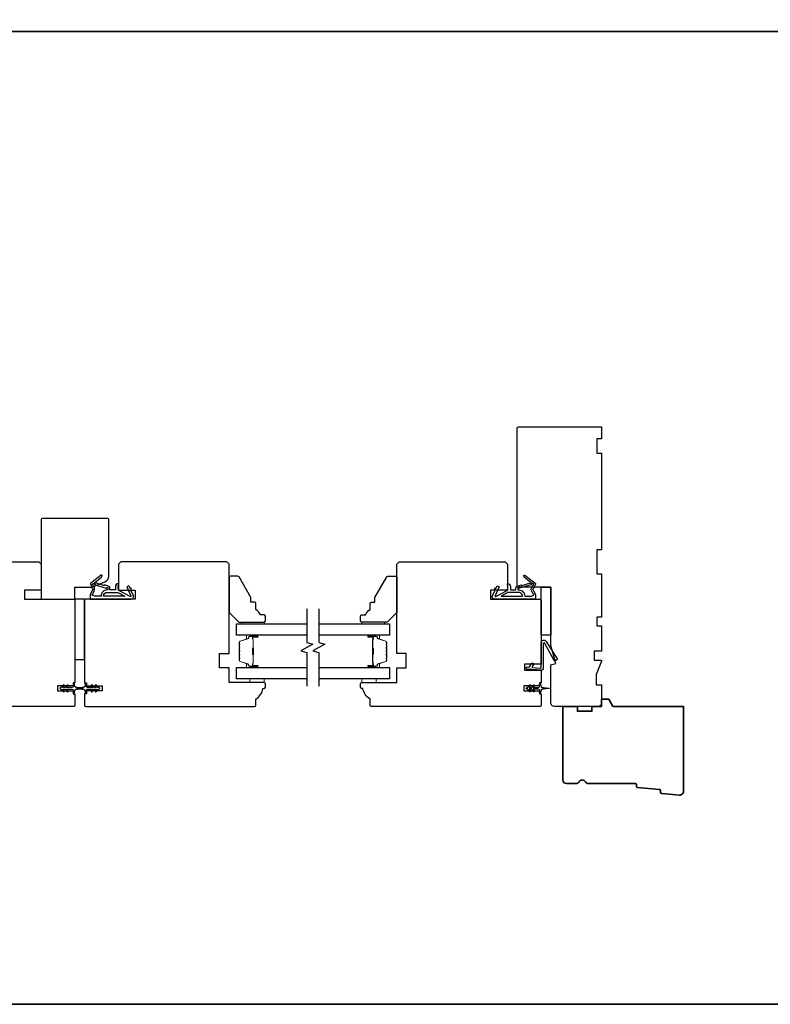
# Model space of a CAD drawing. Extents: x -847 to -621, y 2278 to 2410.
# Drawn here: x -785 to -773, y 2346 to 2362 of the extents above; entities that cross this region are included whole.
import ezdxf

# ---------------------------------------------------------------- set-up
doc = ezdxf.new("R2010")
doc.units = 0
doc.header["$LTSCALE"] = 200
doc.header["$MEASUREMENT"] = 0
for name, color, linetype, lineweight in [('6', 6, 'CONTINUOUS', 5), ('8', 7, 'CONTINUOUS', 35), ('Butal', 9, 'CONTINUOUS', 15), ('Spacer Bar', 1, 'CONTINUOUS', 9), ('Wood', 7, 'CONTINUOUS', 25)]:
    doc.layers.add(name, color=color, linetype=linetype, lineweight=lineweight)
for name, color, linetype in [('7', 7, 'CONTINUOUS'), ('Glass', 6, 'CONTINUOUS'), ('MISCELLANEOUS', 6, 'CONTINUOUS'), ('Visible (ANSI)', 7, 'CONTINUOUS')]:
    doc.layers.add(name, color=color, linetype=linetype)

# ---------------------------------------------------------------- blocks, each defined once
blk = doc.blocks.new('11075 WEATHERSTRIP')
at = {"layer": 'MISCELLANEOUS'}
for points in [[(-4505.95, 16826.71), (-4505.87, 16826.77, 0.414214), (-4505.83, 16827.05), (-4509.15, 16831.36, 0.339454), (-4509.5, 16831.46), (-4511.61, 16830.58, -1.57384), (-4511.97, 16830.58), (-4514.04, 16831.54), (-4515.79, 16831.54), (-4515.79, 16814.54, 0.548619), (-4514.37, 16813.64), (-4512.33, 16814.59), (-4511.17, 16814.58), (-4511.38, 16815.03), (-4510.29, 16815.54), (-4510.71, 16816.44), (-4514.41, 16814.72, -0.719897), (-4514.67, 16815), (-4512.16, 16819.72, -0.244698), (-4511.93, 16819.88), (-4510.99, 16819.99), (-4509.29, 16819.9, 0.400552), (-4510.59, 16821.14), (-4511.99, 16821.14), (-4511.99, 16823.39), (-4510.99, 16823.39, 0.327819), (-4510.51, 16823.74), (-4509.92, 16825.65, -0.414214), (-4510.11, 16826.03), (-4509.09, 16829.31), (-4509.15, 16829.39, -1), (-4508.83, 16829.63), (-4506.69, 16826.85), (-4506.13, 16826.67, 0.244698)], [(-4511.11, 16824.64, -1), (-4511.11, 16824.24), (-4511.99, 16824.24), (-4511.99, 16824.55, 0.414214), (-4514.49, 16827.05), (-4514.49, 16829.79), (-4514.16, 16830.7, -1.044614), (-4513.79, 16830.54), (-4512.34, 16829.87, 0.210583), (-4511.29, 16829.85), (-4509.93, 16830.41, -0.876976), (-4509.58, 16830.61), (-4509.22, 16830.14), (-4509.84, 16829.56), (-4511.3, 16824.9, 0.506229)], [(-4514.49, 16826.05, -0.414214), (-4512.99, 16824.55), (-4512.99, 16820.07), (-4514.49, 16817.25)]]:
    blk.add_lwpolyline(points, format="xyb", close=True, dxfattribs=at)

msp = doc.modelspace()

# ---------------------------------------------------------------- linework, layer by layer
at = {"layer": '6', "lineweight": 13}
for points in [[(-781.85385, 2352.46278), (-781.47984, 2352.46278), (-781.47984, 2352.43168), (-781.85385, 2352.43168)], [(-779.51907, 2352.46278), (-779.89308, 2352.46278), (-779.89308, 2352.43168), (-779.51907, 2352.43168)]]:
    msp.add_lwpolyline(points, close=True, dxfattribs=at)
at = {"layer": '6'}
for points in [[(-781.72374, 2351.53807), (-781.72374, 2351.47902), (-781.48752, 2351.47902), (-781.48752, 2351.53807)], [(-779.89308, 2351.53807), (-779.89308, 2351.47902), (-779.65686, 2351.47902), (-779.65686, 2351.53807)]]:
    msp.add_lwpolyline(points, close=True, dxfattribs=at)
at = {"layer": '7', "flags": 128}
for points in [[(-780.78873, 2352.68168), (-780.78873, 2352.13107), (-780.69031, 2352.10469), (-780.88715, 2351.99104), (-780.78873, 2351.96467), (-780.78873, 2351.41405)], [(-780.59188, 2352.68168), (-780.59188, 2352.13107), (-780.49346, 2352.10469), (-780.69031, 2351.99104), (-780.59188, 2351.96467), (-780.59188, 2351.41405)]]:
    msp.add_lwpolyline(points, dxfattribs=at)
at = {"layer": '8', "linetype": 'Continuous'}
msp.add_line((-705.08119, 2362.10287), (-818.37935, 2362.10287), dxfattribs=at)
msp.add_lwpolyline([(-818.37935, 2346.22222), (-705.08119, 2346.22222), (-705.08119, 2409.74482), (-818.37935, 2409.74482)], close=True, dxfattribs=at)
at = {"layer": '8'}
msp.add_lwpolyline([(-775.40286, 2349.78063, 0.36397023), (-775.38512, 2349.76258), (-775.029, 2349.72829, -0.36397023), (-775.01127, 2349.71024), (-775.00916, 2349.68353, 0.36397023), (-774.99143, 2349.66548), (-774.70191, 2349.6376, 0.44261709), (-774.63719, 2349.69638), (-774.63719, 2351.08532), (-775.78947, 2351.08532), (-775.85766, 2351.20343), (-775.97577, 2351.20343), (-775.97577, 2351.08532), (-776.13325, 2351.08532), (-776.13325, 2351.00658), (-776.36947, 2351.00658), (-776.36947, 2351.08532), (-776.60569, 2351.08532), (-776.60569, 2349.88453, 0.41421356), (-776.54663, 2349.82548), (-776.39301, 2349.82548, 0.26794919), (-776.34187, 2349.85501, -0.57735027), (-776.23958, 2349.85501, 0.26794919), (-776.18844, 2349.82548), (-775.42459, 2349.82548, -0.39139246), (-775.40496, 2349.80734)], format="xyb", close=True, dxfattribs=at)
at = {"layer": 'Butal'}
for points in [[(-781.60329, 2352.24664), (-781.7678, 2352.24664, 0.41421356), (-781.77764, 2352.2368), (-781.77764, 2352.18464), (-781.75361, 2352.19199, 0.32975055), (-781.74314, 2352.20613), (-781.74314, 2352.21082, -0.41421356), (-781.72307, 2352.23089), (-781.59345, 2352.23089), (-781.59345, 2352.2368, 0.41421356)], [(-779.77731, 2352.24664), (-779.61281, 2352.24664, -0.41421356), (-779.60296, 2352.2368), (-779.60296, 2352.18464), (-779.62699, 2352.19199, -0.32975055), (-779.63746, 2352.20613), (-779.63746, 2352.21082, 0.41421356), (-779.65754, 2352.23089), (-779.78716, 2352.23089), (-779.78716, 2352.2368, -0.41421356)], [(-781.60329, 2351.72311), (-781.7678, 2351.72311, -0.41421356), (-781.77764, 2351.73295), (-781.77764, 2351.78511), (-781.75361, 2351.77777, -0.32975055), (-781.74314, 2351.76362), (-781.74314, 2351.75894, 0.41421356), (-781.72307, 2351.73886), (-781.59345, 2351.73886), (-781.59345, 2351.73295, -0.41421356)], [(-779.77731, 2351.72311), (-779.61281, 2351.72311, 0.41421356), (-779.60296, 2351.73295), (-779.60296, 2351.78511), (-779.62699, 2351.77777, 0.32975055), (-779.63746, 2351.76362), (-779.63746, 2351.75894, -0.41421356), (-779.65754, 2351.73886), (-779.78716, 2351.73886), (-779.78716, 2351.73295, 0.41421356)]]:
    msp.add_lwpolyline(points, format="xyb", close=True, dxfattribs=at)
at = {"layer": 'Glass', "color": 1}
for points in [[(-780.78873, 2352.24664), (-781.94027, 2352.24664), (-781.94027, 2352.43168), (-780.78873, 2352.43168)], [(-780.59188, 2352.43168), (-779.44033, 2352.43168), (-779.44033, 2352.24664), (-780.59188, 2352.24664)], [(-780.78873, 2351.53807), (-781.94027, 2351.53807), (-781.94027, 2351.72311), (-780.78873, 2351.72311)], [(-780.59188, 2351.72311), (-779.44033, 2351.72311), (-779.44033, 2351.53807), (-780.59188, 2351.53807)]]:
    msp.add_lwpolyline(points, dxfattribs=at)
at = {"layer": 'MISCELLANEOUS'}
for points in [[(-784.76942, 2351.3289, 1), (-784.75329, 2351.34019), (-784.77332, 2351.3688), (-784.73357, 2351.3688), (-784.70564, 2351.3289, 1), (-784.68951, 2351.34019), (-784.70954, 2351.3688), (-784.62728, 2351.3688, -0.41421356), (-784.60759, 2351.34912), (-784.60759, 2351.31663, 0.90040404), (-784.58812, 2351.31459), (-784.57997, 2351.35292, -0.31649848), (-784.57167, 2351.36063), (-784.56359, 2351.36173, -0.45372295), (-784.5401, 2351.36493), (-784.45352, 2351.37671, 0.87312428), (-784.45352, 2351.38451), (-784.5401, 2351.3963, -0.45372295), (-784.56359, 2351.39949), (-784.57167, 2351.40059, -0.31649848), (-784.57997, 2351.4083), (-784.58812, 2351.44663, 0.90040404), (-784.60759, 2351.44459), (-784.60759, 2351.41211, -0.41421356), (-784.62728, 2351.39242), (-784.70954, 2351.39242), (-784.68951, 2351.42103, 1), (-784.70564, 2351.43232), (-784.73357, 2351.39242), (-784.77332, 2351.39242), (-784.75329, 2351.42103, 1), (-784.76942, 2351.43232), (-784.79735, 2351.39242), (-784.81231, 2351.39242, 1), (-784.81231, 2351.3688), (-784.79735, 2351.3688)], [(-784.29301, 2351.4323, 1), (-784.30913, 2351.42101), (-784.2891, 2351.3924), (-784.37137, 2351.3924, -0.41421356), (-784.39106, 2351.41209), (-784.39106, 2351.44457, 0.90040404), (-784.41053, 2351.44662), (-784.41867, 2351.40828, -0.31649848), (-784.42697, 2351.40057), (-784.43506, 2351.39947, -0.45372295), (-784.45855, 2351.39628), (-784.54513, 2351.38449, 0.87312428), (-784.54513, 2351.37669), (-784.45855, 2351.36491, -0.45372295), (-784.43506, 2351.36171), (-784.42697, 2351.36061, -0.31649848), (-784.41867, 2351.3529), (-784.41053, 2351.31457, 0.90040404), (-784.39106, 2351.31662), (-784.39106, 2351.3491, -0.41421356), (-784.37137, 2351.36878), (-784.2891, 2351.36878), (-784.30913, 2351.34018, 1), (-784.29301, 2351.32888), (-784.26507, 2351.36878), (-784.22532, 2351.36878), (-784.24535, 2351.34018, 1), (-784.22923, 2351.32888), (-784.20129, 2351.36878), (-784.18633, 2351.36878, 1), (-784.18633, 2351.3924), (-784.20129, 2351.3924), (-784.22923, 2351.4323, 1), (-784.24535, 2351.42101), (-784.22532, 2351.3924), (-784.26507, 2351.3924)], [(-777.08759, 2351.4323, -1), (-777.07147, 2351.42101), (-777.0915, 2351.3924), (-777.00923, 2351.3924, 0.41421356), (-776.98954, 2351.41209), (-776.98954, 2351.44457, -0.90040404), (-776.97007, 2351.44662), (-776.96193, 2351.40828, 0.31649848), (-776.95363, 2351.40057), (-776.94554, 2351.39947, 0.45372295), (-776.92206, 2351.39628), (-776.83547, 2351.38449, -0.87312428), (-776.83547, 2351.37669), (-776.92206, 2351.36491, 0.45372295), (-776.94554, 2351.36171), (-776.95363, 2351.36061, 0.31649848), (-776.96193, 2351.3529), (-776.97007, 2351.31457, -0.90040404), (-776.98954, 2351.31662), (-776.98954, 2351.3491, 0.41421356), (-777.00923, 2351.36878), (-777.0915, 2351.36878), (-777.07147, 2351.34018, -1), (-777.08759, 2351.32888), (-777.11553, 2351.36878), (-777.15528, 2351.36878), (-777.13525, 2351.34018, -1), (-777.15137, 2351.32888), (-777.17931, 2351.36878), (-777.19427, 2351.36878, -1), (-777.19427, 2351.3924), (-777.17931, 2351.3924), (-777.15137, 2351.4323, -1), (-777.13525, 2351.42101), (-777.15528, 2351.3924), (-777.11553, 2351.3924)]]:
    msp.add_lwpolyline(points, format="xyb", close=True, dxfattribs=at)
at = {"layer": 'Spacer Bar'}
for points in [[(-781.89575, 2351.93836, 0.2262769), (-781.8939, 2351.93447), (-781.89055, 2351.93176, -0.47697553), (-781.89055, 2351.92399), (-781.8939, 2351.92128, 0.2262769), (-781.89575, 2351.91739), (-781.89575, 2351.88136, 0.2262769), (-781.8939, 2351.87747), (-781.89055, 2351.87476, -0.47697553), (-781.89055, 2351.86699), (-781.8939, 2351.86428, 0.2262769), (-781.89575, 2351.86039), (-781.89575, 2351.83581, 0.32975055), (-781.88182, 2351.81698), (-781.7535, 2351.77775, -0.32975055), (-781.74275, 2351.76323), (-781.74275, 2351.75854, 0.41421356), (-781.72307, 2351.73886), (-781.59345, 2351.73886, 1), (-781.59345, 2351.75386), (-781.66683, 2351.75386, -0.41421356), (-781.67273, 2351.75976), (-781.67273, 2351.77992), (-781.67723, 2351.77992), (-781.67723, 2351.76117, 0.41421356), (-781.66542, 2351.74936), (-781.59345, 2351.74936, -1), (-781.59345, 2351.74336), (-781.72307, 2351.74336, -0.41421356), (-781.73825, 2351.75854), (-781.73825, 2351.76323, 0.32975055), (-781.75218, 2351.78205), (-781.8805, 2351.82128, -0.32975055), (-781.89125, 2351.83581), (-781.89125, 2351.86039, -0.2262769), (-781.89106, 2351.86078), (-781.88772, 2351.86349, 0.47697553), (-781.88772, 2351.87826), (-781.89106, 2351.88097, -0.2262769), (-781.89125, 2351.88136), (-781.89125, 2351.91739, -0.2262769), (-781.89106, 2351.91778), (-781.88772, 2351.92049, 0.47697553), (-781.88772, 2351.93526), (-781.89106, 2351.93797, -0.2262769), (-781.89125, 2351.93836), (-781.89125, 2351.97434, -0.25663287), (-781.89106, 2351.97478), (-781.88772, 2351.97749, 0.47697553), (-781.88772, 2351.99226), (-781.89106, 2351.99497, -0.2262769), (-781.89125, 2351.99536), (-781.89125, 2352.03134, -0.25663287), (-781.89106, 2352.03178), (-781.88772, 2352.03449, 0.47697553), (-781.88772, 2352.04926), (-781.89106, 2352.05197, -0.2262769), (-781.89125, 2352.05236), (-781.89125, 2352.08834, -0.25663287), (-781.89106, 2352.08878), (-781.88772, 2352.09149, 0.47697553), (-781.88772, 2352.10626), (-781.89106, 2352.10897, -0.2262769), (-781.89125, 2352.10936), (-781.89125, 2352.13395, -0.32975055), (-781.8805, 2352.14847), (-781.75218, 2352.1877, 0.32975055), (-781.73825, 2352.20652), (-781.73825, 2352.21121, -0.41421356), (-781.72307, 2352.22639), (-781.59345, 2352.22639, -1), (-781.59345, 2352.22039), (-781.66542, 2352.22039, 0.41421356), (-781.67723, 2352.20858), (-781.67723, 2352.18983), (-781.67273, 2352.18983), (-781.67273, 2352.20999, -0.41421356), (-781.66683, 2352.21589), (-781.59345, 2352.21589, 1), (-781.59345, 2352.23089), (-781.72307, 2352.23089, 0.41421356), (-781.74275, 2352.21121), (-781.74275, 2352.20652, -0.32975055), (-781.7535, 2352.192), (-781.88182, 2352.15277, 0.32975055), (-781.89575, 2352.13395), (-781.89575, 2352.10936, 0.2262769), (-781.8939, 2352.10547), (-781.89055, 2352.10276, -0.47697553), (-781.89055, 2352.09499), (-781.8939, 2352.09228, 0.2262769), (-781.89575, 2352.08839), (-781.89575, 2352.05236, 0.2262769), (-781.8939, 2352.04847), (-781.89055, 2352.04576, -0.47697553), (-781.89055, 2352.03799), (-781.8939, 2352.03528, 0.2262769), (-781.89575, 2352.03139), (-781.89575, 2351.99536, 0.2262769), (-781.8939, 2351.99147), (-781.89055, 2351.98876, -0.47697553), (-781.89055, 2351.98099), (-781.8939, 2351.97828, 0.2262769), (-781.89575, 2351.97439)], [(-781.67073, 2351.76247), (-781.67073, 2351.78733, -0.22906983), (-781.66781, 2351.79365, 0.22448136), (-781.66525, 2351.79906), (-781.66525, 2351.92823, 0.28963953), (-781.66925, 2351.93455, -0.27273596), (-781.67523, 2351.94338), (-781.67523, 2352.02637, -0.27273609), (-781.66925, 2352.0352, 0.28963953), (-781.66525, 2352.04153), (-781.66525, 2352.17069, 0.22448136), (-781.66781, 2352.1761, -0.22906983), (-781.67073, 2352.18242), (-781.67073, 2352.20728), (-781.67273, 2352.20728), (-781.67273, 2352.18244, 0.22858496), (-781.66908, 2352.17455, -0.22448136), (-781.66725, 2352.17069), (-781.66725, 2352.04153, -0.28963953), (-781.67011, 2352.03701, 0.27414127), (-781.67723, 2352.02643), (-781.67723, 2351.94332, 0.27414127), (-781.67011, 2351.93274, -0.28963953), (-781.66725, 2351.92823), (-781.66725, 2351.79906, -0.22448136), (-781.66908, 2351.7952, 0.22858496), (-781.67273, 2351.78731), (-781.67273, 2351.76247)], [(-779.48486, 2351.93836, -0.2262769), (-779.48671, 2351.93447), (-779.49006, 2351.93176, 0.47697553), (-779.49006, 2351.92399), (-779.48671, 2351.92128, -0.2262769), (-779.48486, 2351.91739), (-779.48486, 2351.88136, -0.2262769), (-779.48671, 2351.87747), (-779.49006, 2351.87476, 0.47697553), (-779.49006, 2351.86699), (-779.48671, 2351.86428, -0.2262769), (-779.48486, 2351.86039), (-779.48486, 2351.83581, -0.32975055), (-779.49879, 2351.81698), (-779.62711, 2351.77775, 0.32975055), (-779.63785, 2351.76323), (-779.63785, 2351.75854, -0.41421356), (-779.65754, 2351.73886), (-779.78716, 2351.73886, -1), (-779.78716, 2351.75386), (-779.71378, 2351.75386, 0.41421356), (-779.70787, 2351.75976), (-779.70787, 2351.77992), (-779.70337, 2351.77992), (-779.70337, 2351.76117, -0.41421356), (-779.71519, 2351.74936), (-779.78716, 2351.74936, 1), (-779.78716, 2351.74336), (-779.65754, 2351.74336, 0.41421356), (-779.64235, 2351.75854), (-779.64235, 2351.76323, -0.32975055), (-779.62842, 2351.78205), (-779.5001, 2351.82128, 0.32975055), (-779.48936, 2351.83581), (-779.48936, 2351.86039, 0.2262769), (-779.48954, 2351.86078), (-779.49289, 2351.86349, -0.47697553), (-779.49289, 2351.87826), (-779.48954, 2351.88097, 0.2262769), (-779.48936, 2351.88136), (-779.48936, 2351.91739, 0.2262769), (-779.48954, 2351.91778), (-779.49289, 2351.92049, -0.47697553), (-779.49289, 2351.93526), (-779.48954, 2351.93797, 0.2262769), (-779.48936, 2351.93836), (-779.48936, 2351.97434, 0.25663287), (-779.48954, 2351.97478), (-779.49289, 2351.97749, -0.47697553), (-779.49289, 2351.99226), (-779.48954, 2351.99497, 0.2262769), (-779.48936, 2351.99536), (-779.48936, 2352.03134, 0.25663287), (-779.48954, 2352.03178), (-779.49289, 2352.03449, -0.47697553), (-779.49289, 2352.04926), (-779.48954, 2352.05197, 0.2262769), (-779.48936, 2352.05236), (-779.48936, 2352.08834, 0.25663287), (-779.48954, 2352.08878), (-779.49289, 2352.09149, -0.47697553), (-779.49289, 2352.10626), (-779.48954, 2352.10897, 0.2262769), (-779.48936, 2352.10936), (-779.48936, 2352.13395, 0.32975055), (-779.5001, 2352.14847), (-779.62842, 2352.1877, -0.32975055), (-779.64235, 2352.20652), (-779.64235, 2352.21121, 0.41421356), (-779.65754, 2352.22639), (-779.78716, 2352.22639, 1), (-779.78716, 2352.22039), (-779.71519, 2352.22039, -0.41421356), (-779.70337, 2352.20858), (-779.70337, 2352.18983), (-779.70787, 2352.18983), (-779.70787, 2352.20999, 0.41421356), (-779.71378, 2352.21589), (-779.78716, 2352.21589, -1), (-779.78716, 2352.23089), (-779.65754, 2352.23089, -0.41421356), (-779.63785, 2352.21121), (-779.63785, 2352.20652, 0.32975055), (-779.62711, 2352.192), (-779.49879, 2352.15277, -0.32975055), (-779.48486, 2352.13395), (-779.48486, 2352.10936, -0.2262769), (-779.48671, 2352.10547), (-779.49006, 2352.10276, 0.47697553), (-779.49006, 2352.09499), (-779.48671, 2352.09228, -0.2262769), (-779.48486, 2352.08839), (-779.48486, 2352.05236, -0.2262769), (-779.48671, 2352.04847), (-779.49006, 2352.04576, 0.47697553), (-779.49006, 2352.03799), (-779.48671, 2352.03528, -0.2262769), (-779.48486, 2352.03139), (-779.48486, 2351.99536, -0.2262769), (-779.48671, 2351.99147), (-779.49006, 2351.98876, 0.47697553), (-779.49006, 2351.98099), (-779.48671, 2351.97828, -0.2262769), (-779.48486, 2351.97439)], [(-779.70987, 2351.76247), (-779.70987, 2351.78733, 0.22906983), (-779.7128, 2351.79365, -0.22448136), (-779.71535, 2351.79906), (-779.71535, 2351.92823, -0.28963953), (-779.71135, 2351.93455, 0.27273596), (-779.70537, 2351.94338), (-779.70537, 2352.02637, 0.27273609), (-779.71135, 2352.0352, -0.28963953), (-779.71535, 2352.04153), (-779.71535, 2352.17069, -0.22448136), (-779.7128, 2352.1761, 0.22906983), (-779.70987, 2352.18242), (-779.70987, 2352.20728), (-779.70787, 2352.20728), (-779.70787, 2352.18244, -0.22858496), (-779.71153, 2352.17455, 0.22448136), (-779.71335, 2352.17069), (-779.71335, 2352.04153, 0.28963953), (-779.7105, 2352.03701, -0.27414127), (-779.70337, 2352.02643), (-779.70337, 2351.94332, -0.27414127), (-779.7105, 2351.93274, 0.28963953), (-779.71335, 2351.92823), (-779.71335, 2351.79906, 0.22448136), (-779.71153, 2351.7952, -0.22858496), (-779.70787, 2351.78731), (-779.70787, 2351.76247)]]:
    msp.add_lwpolyline(points, format="xyb", close=True, dxfattribs=at)
for points in [[(-781.66725, 2351.92826, -0.00188508), (-781.66725, 2351.92823), (-781.66725, 2351.79906, -0.22448136), (-781.66908, 2351.7952, 0.22858496), (-781.67273, 2351.78731), (-781.67273, 2351.76247), (-781.67073, 2351.76247), (-781.67073, 2351.78733, -0.22906983), (-781.66781, 2351.79365, 0.22448136), (-781.66525, 2351.79906), (-781.66525, 2351.92823, -0.21424516), (-781.6646, 2351.92967, 0.21424516), (-781.66225, 2351.93491), (-781.66225, 2352.03485, 0.21424516), (-781.6646, 2352.04008, -0.21424516), (-781.66525, 2352.04153), (-781.66525, 2352.17069, 0.22448136), (-781.66781, 2352.1761, -0.22906983), (-781.67073, 2352.18242), (-781.67073, 2352.20728), (-781.67273, 2352.20728), (-781.67273, 2352.18244, 0.22858496), (-781.66908, 2352.17455, -0.22448136), (-781.66725, 2352.17069), (-781.66725, 2352.04153, 0.21424516), (-781.66593, 2352.03858, -0.21424516), (-781.66425, 2352.03485), (-781.66425, 2351.93491, -0.21424516), (-781.66593, 2351.93117, 0.21424516), (-781.66725, 2351.92823)], [(-779.71335, 2351.92826, 0.00188508), (-779.71335, 2351.92823), (-779.71335, 2351.79906, 0.22448136), (-779.71153, 2351.7952, -0.22858496), (-779.70787, 2351.78731), (-779.70787, 2351.76247), (-779.70987, 2351.76247), (-779.70987, 2351.78733, 0.22906983), (-779.7128, 2351.79365, -0.22448136), (-779.71535, 2351.79906), (-779.71535, 2351.92823, 0.21424516), (-779.716, 2351.92967, -0.21424516), (-779.71835, 2351.93491), (-779.71835, 2352.03485, -0.21424516), (-779.716, 2352.04008, 0.21424516), (-779.71535, 2352.04153), (-779.71535, 2352.17069, -0.22448136), (-779.7128, 2352.1761, 0.22906983), (-779.70987, 2352.18242), (-779.70987, 2352.20728), (-779.70787, 2352.20728), (-779.70787, 2352.18244, -0.22858496), (-779.71153, 2352.17455, 0.22448136), (-779.71335, 2352.17069), (-779.71335, 2352.04153, -0.21424516), (-779.71468, 2352.03858, 0.21424516), (-779.71635, 2352.03485), (-779.71635, 2351.93491, 0.21424516), (-779.71468, 2351.93117, -0.21424516), (-779.71335, 2351.92823)]]:
    msp.add_lwpolyline(points, format="xyb", dxfattribs=at)
at = {"layer": 'Visible (ANSI)'}
for points in [[(-775.97577, 2352.54201), (-776.05451, 2352.54201), (-776.05451, 2352.40421), (-775.97577, 2352.40421), (-775.97577, 2351.98807), (-776.09388, 2351.98807), (-776.09388, 2351.8424), (-775.97577, 2351.8424), (-775.97577, 2351.82271), (-776.06435, 2351.60618), (-776.06435, 2351.43965), (-775.97577, 2351.43965), (-775.97577, 2351.14437, -0.41421356), (-776.03482, 2351.08532), (-776.74348, 2351.08532, -0.41421356), (-776.80254, 2351.14437), (-776.80254, 2351.76445), (-776.7238, 2351.78555), (-776.80254, 2352.07941), (-776.80254, 2353.03413), (-777.33403, 2353.03413, -0.41421356), (-777.35372, 2353.05382), (-777.35372, 2355.63255, -0.41421356), (-777.33403, 2355.65224), (-775.97577, 2355.65224), (-775.97577, 2355.45539), (-776.05451, 2355.45539), (-776.05451, 2355.21917), (-775.97577, 2355.21917), (-775.97577, 2353.64437), (-776.05451, 2353.64437), (-776.05451, 2353.25067), (-775.97577, 2353.25067)], [(-784.08844, 2353.12063, 0.30573068), (-784.02688, 2353.21189), (-784.02688, 2354.13651, 0.41421356), (-784.04657, 2354.1562), (-785.10956, 2354.1562, 0.41421356), (-785.12924, 2354.13651), (-785.12924, 2352.8373), (-784.57806, 2352.8373), (-784.57806, 2353.03415), (-784.30247, 2353.03415)], [(-781.62531, 2351.20343, 0.23812493), (-781.5072, 2351.38059), (-781.48752, 2351.38059, 0.41421356), (-781.46783, 2351.40028), (-781.46783, 2351.45933, 0.41421356), (-781.48752, 2351.47902), (-782.05838, 2351.47902), (-782.05838, 2351.71524), (-782.21586, 2351.71524), (-782.21586, 2351.95146), (-782.05838, 2351.95146), (-782.05838, 2353.40815), (-782.09775, 2353.44752), (-783.83003, 2353.44752), (-783.8694, 2353.40815), (-783.8694, 2352.98492), (-783.59381, 2352.98492), (-783.59381, 2352.83728), (-784.4009, 2352.83728, 0.41421356), (-784.42058, 2352.8176), (-784.42058, 2351.46917), (-784.39106, 2351.46917), (-784.39106, 2351.41996), (-784.13515, 2351.41996), (-784.13515, 2351.34122), (-784.39106, 2351.34122), (-784.39106, 2351.29201), (-784.42058, 2351.29201), (-784.42058, 2351.105, 0.41421356), (-784.4009, 2351.08532), (-781.645, 2351.08532, 0.41421356), (-781.62531, 2351.105)], [(-779.8734, 2351.38059), (-779.89308, 2351.38059, -0.41421356), (-779.91277, 2351.40028), (-779.91277, 2351.45933, -0.41421356), (-779.89308, 2351.47902), (-779.32222, 2351.47902), (-779.32222, 2351.71524), (-779.16474, 2351.71524), (-779.16474, 2351.95146), (-779.32222, 2351.95146), (-779.32222, 2353.40815), (-779.28285, 2353.44752), (-777.55057, 2353.44752), (-777.5112, 2353.40815), (-777.5112, 2352.98492), (-777.78679, 2352.98492), (-777.78679, 2352.83728), (-776.9797, 2352.83728, -0.41421356), (-776.96002, 2352.8176), (-776.96002, 2351.77429), (-777.23561, 2351.77429), (-777.23561, 2351.67587), (-776.96002, 2351.67587), (-776.96002, 2351.46917), (-776.98954, 2351.46917), (-776.98954, 2351.41996), (-777.24545, 2351.41996), (-777.24545, 2351.34122), (-776.98954, 2351.34122), (-776.98954, 2351.29201), (-776.96002, 2351.29201), (-776.96002, 2351.105, -0.41421356), (-776.9797, 2351.08532), (-779.7356, 2351.08532, -0.41421356), (-779.75529, 2351.105), (-779.75529, 2351.20343, -0.23812493)], [(-776.926, 2351.70575, -0.44001053), (-776.95862, 2351.67587), (-777.19327, 2351.6964, -1), (-777.19031, 2351.73028), (-777.16351, 2351.72794, 0.26794919), (-777.15459, 2351.7321), (-777.11411, 2351.78991, -0.41421356), (-777.1004, 2351.79233), (-777.08866, 2351.78411, -0.41421356), (-777.08625, 2351.7704), (-777.10894, 2351.73799, 0.57735027), (-777.10174, 2351.72253), (-776.97072, 2351.71107, 0.44001053), (-776.96002, 2351.72088), (-776.96002, 2352.12532, -0.75355405), (-776.87998, 2352.14827), (-776.70101, 2351.86186, -0.41421356), (-776.70414, 2351.84829), (-776.73254, 2351.83055, -0.43184255), (-776.7464, 2351.83419), (-776.89968, 2352.11564, 0.77726691), (-776.926, 2352.10894)]]:
    msp.add_lwpolyline(points, format="xyb", close=True, dxfattribs=at)
msp.add_lwpolyline([(-786.90089, 2353.44752), (-785.16861, 2353.44752), (-785.12924, 2353.40815), (-785.12924, 2352.98492), (-785.40483, 2352.98492), (-785.40483, 2352.83728), (-784.59775, 2352.83728, -0.41421356), (-784.57806, 2352.8176), (-784.57806, 2351.46917), (-784.60759, 2351.46917), (-784.60759, 2351.41996), (-784.8635, 2351.41996), (-784.8635, 2351.34122), (-784.60759, 2351.34122), (-784.60759, 2351.29201), (-784.57806, 2351.29201), (-784.57806, 2351.105, -0.41421356), (-784.59775, 2351.08532), (-787.35365, 2351.08532, -0.41421356)], format="xyb", dxfattribs=at)
for points in [[(-776.80254, 2353.03413), (-776.80254, 2352.24673), (-776.96002, 2352.24673), (-776.96002, 2353.03413)], [(-784.42058, 2351.85305), (-784.42058, 2352.8373), (-784.57806, 2352.8373), (-784.57806, 2351.85305)]]:
    msp.add_lwpolyline(points, close=True, dxfattribs=at)
at = {"layer": 'Wood'}
for points in [[(-781.46784, 2352.56121, 0.41421356), (-781.48752, 2352.58089), (-781.54658, 2352.58089, 0.15305681), (-781.62531, 2352.66845), (-781.62531, 2352.76688, 0.41421356), (-781.645, 2352.78656), (-781.70405, 2352.78656), (-781.70405, 2352.8653), (-781.89785, 2353.20097, 0.26794919), (-781.9149, 2353.21081), (-782.0387, 2353.21081, 0.41421356), (-782.05838, 2353.19112), (-782.05838, 2352.62026), (-781.9009, 2352.46278), (-781.48752, 2352.46278, 0.41421356), (-781.46784, 2352.48247)], [(-779.91276, 2352.56121, -0.41421356), (-779.89308, 2352.58089), (-779.83403, 2352.58089, -0.15305681), (-779.75529, 2352.66845), (-779.75529, 2352.76688, -0.41421356), (-779.7356, 2352.78656), (-779.67655, 2352.78656), (-779.67655, 2352.8653), (-779.48275, 2353.20097, -0.26794919), (-779.4657, 2353.21081), (-779.3419, 2353.21081, -0.41421356), (-779.32222, 2353.19112), (-779.32222, 2352.62026), (-779.4797, 2352.46278), (-779.89308, 2352.46278, -0.41421356), (-779.91276, 2352.48247)]]:
    msp.add_lwpolyline(points, format="xyb", close=True, dxfattribs=at)

# ---------------------------------------------------------------- block references
at = {"layer": 'MISCELLANEOUS', "yscale": 0.03937, "zscale": 0.03937}
for p, xscale, rotation in [((-121.6702, 2530.624), 0.03937, 90.00000000000001), ((-1439.7104, 2530.62398), -0.03937, 270)]:
    msp.add_blockref('11075 WEATHERSTRIP', p, dxfattribs=dict(at, xscale=xscale, rotation=rotation))

doc.saveas('drawing.dxf')
